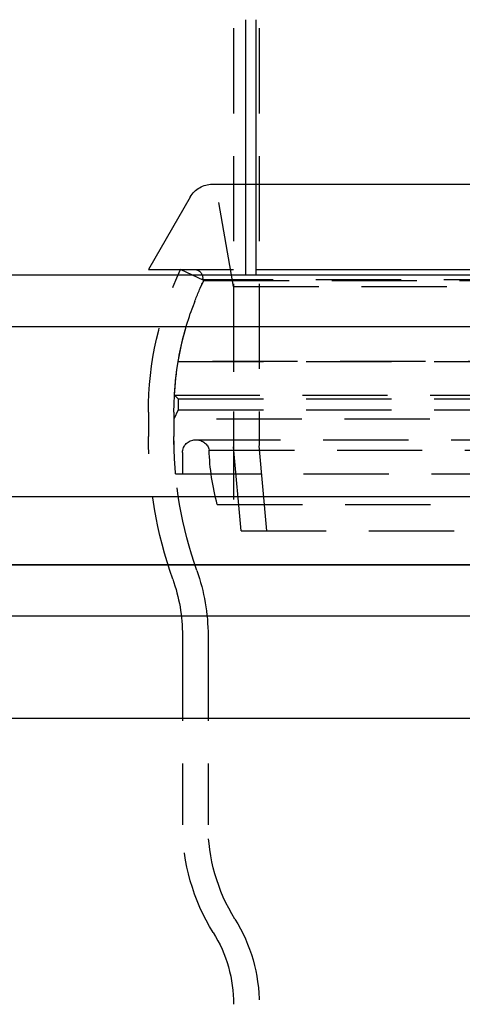
# Model space of a CAD drawing. Extents: x -378 to 340, y -378 to 326.
# Drawn here: x -281 to -255, y 50 to 107 of the extents above; entities that cross this region are included whole.
import ezdxf

# ---------------------------------------------------------------- set-up
doc = ezdxf.new("R2010")
doc.units = 0
doc.header["$LTSCALE"] = 20
doc.linetypes.add('VERDECKT', pattern=[0.375, 0.25, -0.125])
doc.layers.get('0').update_dxf_attribs({"linetype": 'CONTINUOUS'})
doc.layers.add('STEMPEL', color=3, linetype='CONTINUOUS')

# ---------------------------------------------------------------- blocks, each defined once
blk = doc.blocks.new('A$CD4FBCE3A')
at = {"color": 1, "linetype": 'VERDECKT', "extrusion": (0, 1, -2e-16)}
for p, q in [((-260.863, 239.316), (-260.863, 132.251)), ((-259.363, 239.316), (-259.363, 132.317)), ((-262.11, 147.658), (-259.559, 147.658)), ((-260.863, 141.658), (-261.921, 147.658)), ((-263.409, 146.908), (-265.863, 142.658)), ((-265.863, 142.658), (-259.559, 142.658)), ((-262.615, 142.013), (-263.969, 142.658)), ((-206.037, 142.048), (-262.689, 142.048)), ((-262.615, 142.013), (-262.689, 142.048)), ((-262.615, 142.013), (-206.111, 142.013)), ((-262.615, 142.013), (-206.111, 142.013)), ((-260.863, 141.658), (-207.863, 141.658)), ((-260.863, 141.658), (-260.863, 128.869)), ((-263.145, 140.785), (-263.403, 140.075)), ((-264.113, 137.258), (-264.114, 137.256)), ((-204.612, 137.256), (-264.114, 137.256)), ((-264.113, 137.265), (-204.613, 137.265)), ((-264.113, 137.265), (-264.113, 137.258)), ((-264.113, 137.258), (-204.613, 137.258)), ((-264.335, 135.28), (-204.391, 135.28)), ((-264.113, 135.058), (-264.335, 135.28)), ((-264.113, 135.058), (-204.613, 135.058)), ((-264.113, 135.058), (-264.113, 134.411)), ((-265.863, 134.275), (-265.863, 132.86)), ((-264.113, 134.411), (-264.363, 133.875)), ((-264.363, 134.275), (-264.363, 132.859)), ((-264.113, 134.411), (-204.613, 134.411)), ((-204.363, 133.875), (-264.363, 133.875)), ((-264.363, 133.875), (-264.363, 132.859)), ((-263.113, 132.658), (-205.613, 132.658)), ((-263.863, 131.908), (-263.863, 130.658)), ((-262.302, 132.058), (-206.424, 132.058)), ((-260.431, 127.317), (-260.863, 132.251)), ((-258.926, 127.317), (-259.363, 132.317)), ((-264.263, 130.658), (-234.363, 130.658)), ((-261.82, 128.869), (-206.907, 128.869)), ((-260.431, 127.317), (-208.295, 127.317)), ((-263.863, 121.158), (-263.863, 110.066)), ((-262.363, 121.158), (-262.363, 110.066))]:
    blk.add_line(p, q, dxfattribs=at)
at = {"color": 3, "linetype": 'CONTINUOUS', "extrusion": (0, 1, -2e-16)}
for p, q in [((-260.14, 142.316), (-260.14, 157.316)), ((-259.559, 157.316), (-259.559, 142.316)), ((-259.559, 147.658), (-239.936, 147.658)), ((-104.363, 142.316), (-364.363, 142.316)), ((-259.559, 142.658), (-239.54, 142.658)), ((-364.363, 139.316), (-104.363, 139.316)), ((-104.363, 129.316), (-364.363, 129.316)), ((-104.363, 125.316), (-364.363, 125.316)), ((-346.946, 125.316), (-104.363, 125.316)), ((-234.363, 122.316), (-369.363, 122.316)), ((-369.363, 116.316), (-234.363, 116.316))]:
    blk.add_line(p, q, dxfattribs=at)
at = {"color": 1, "linetype": 'VERDECKT', "extrusion": (0, -2e-16, -1)}
for centre, radius, start, end in [((262.11, 146.158), 1.5, 30, 90), ((246.363, 134.275), 19.5, 360, 25.45943), ((263.177, 142.158), 0.5, 90, 192.64859), ((246.363, 134.275), 18, 360, 25.45943), ((246.363, 134.275), 18, 21.20255, 25.45943), ((246.363, 134.275), 18, 9.56038, 18.79745), ((246.363, 134.275), 18, 3.19894, 9.53297), ((240.863, 132.82), 25, 340.5369, 0.09175), ((240.863, 132.82), 23.5, 340.5369, 0.09464), ((240.863, 132.82), 23.5, 354.72133, 0.09464), ((263.113, 131.908), 0.75, 360, 90), ((263.037, 131.908), 0.75, 90, 168.46304), ((248.112, 132.576), 14.2, 344.86876, 357.91046), ((273.863, 121.158), 11.5, 160.5369, 180), ((273.863, 121.158), 10, 160.5369, 180), ((251.863, 110.066), 12, 328.21167, 360), ((251.863, 110.066), 10.5, 328.21167, 360), ((268.863, 99.531), 9.5, 148.21167, 180), ((268.863, 99.531), 8, 148.21167, 180)]:
    blk.add_arc(centre, radius, start, end, dxfattribs=at)

msp = doc.modelspace()

# ---------------------------------------------------------------- block references
at = {"layer": 'STEMPEL'}
msp.add_blockref('A$CD4FBCE3A', (-7.637, -49.975), dxfattribs=at)

doc.saveas('drawing.dxf')
